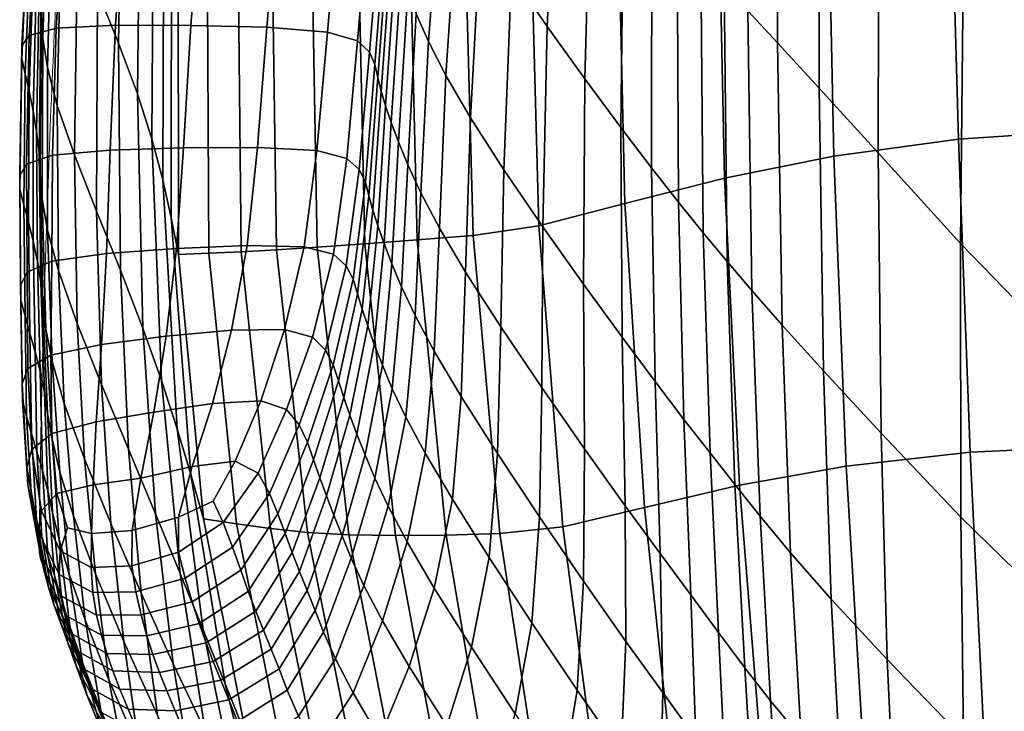
# Model space of a CAD drawing. Units: millimetres. Extents: x -2 to 604, y -616 to 1.
# Drawn here: x -2 to 93, y -409 to -342 of the extents above; entities that cross this region are included whole.
import ezdxf

# ---------------------------------------------------------------- set-up
doc = ezdxf.new("R2010")
doc.units = ezdxf.units.MM
doc.header["$MEASUREMENT"] = 0
doc.layers.add('FABRIC', color=7, linetype='Continuous')
doc.layers.add('GROUND', color=7, linetype='Continuous')

# ---------------------------------------------------------------- blocks, each defined once
blk = doc.blocks.new('GROUND_UFPP19')
at = {"linetype": 'Continuous', "lineweight": 0}
blk.add_arc((3, -393.243), 3, 179.4034, 200.41669, dxfattribs=at)
for points, knots in [([(0.446, -370.318), (0.54, -367.102), (0.642, -363.886), (1.091, -351.022), (1.517, -341.374), (2.677, -320.804), (3.444, -309.88), (5.248, -289.368), (6.241, -279.774), (8.423, -261.987), (9.565, -253.786), (15.489, -220.106)], [0, 0, 0, 0, 10.000041, 10.000041, 40.001511, 40.001511, 74.006251, 74.006251, 103.942384, 103.942384, 129.628727, 129.628727, 129.628727, 129.628727]), ([(0.02, -391.394), (0.058, -388.179), (0.107, -384.964), (0.243, -377.938), (0.336, -374.128), (0.446, -370.318)], [0, 0, 0, 0, 10.000068, 10.000068, 21.84722, 21.84722, 21.84722, 21.84722]), ([(9.215, -417.155), (8.532, -415.543), (7.862, -413.932), (5.226, -407.49), (3.341, -402.654), (1.056, -396.61), (0.621, -395.451), (0.188, -394.29)], [0, 0, 0, 0, 10.000075, 10.000075, 40.000954, 40.000954, 47.096544, 47.096544, 47.096544, 47.096544])]:
    blk.add_open_spline(points, degree=3, knots=knots, dxfattribs=at)
blk.add_open_spline([(0, -393.212), (0.006, -392.606), (0.013, -392), (0.02, -391.394)], degree=3, dxfattribs=at)
blk = doc.blocks.new('FABRIC_UFPP19')
for points in [[(98.81, -345.843, 512.572), (99.634, -318.824, 511.01), (89.7, -307.334, 518.533), (89.008, -335.145, 519.574)], [(6.333, -312.372, 616.628), (8.134, -316.619, 601.054), (7.626, -344.386, 599.898), (5.608, -339.342, 615.192)], [(71.12, -314.928, 542.3), (68.329, -312.06, 549.957), (68.232, -341.282, 549.784), (71.097, -344.374, 542.298)], [(50.047, -318.915, 618.051), (47.052, -314.431, 631.483), (45.479, -337.759, 629.811), (48.932, -342.796, 616.677)], [(71.12, -314.928, 542.3), (71.097, -344.374, 542.298), (75.103, -348.726, 534.892), (75.106, -319.255, 534.659)], [(8.134, -316.619, 601.054), (9.787, -320.723, 584.905), (9.468, -349.265, 584.006), (7.626, -344.386, 599.898)], [(50.047, -318.915, 618.051), (48.932, -342.796, 616.677), (52.548, -347.841, 603.411), (53.222, -323.37, 604.528)], [(75.106, -319.255, 534.659), (75.103, -348.726, 534.892), (80.793, -354.959, 527.635), (80.873, -325.756, 527.071)], [(11.037, -324.374, 568.737), (10.854, -353.607, 568.073), (9.468, -349.265, 584.006), (9.787, -320.723, 584.905)], [(0.347, -343.907, 658.093), (0.215, -341.602, 664.882), (0.885, -322.185, 667.474), (0.957, -324.333, 660.334)], [(101.154, -321.779, 434.767), (102.499, -352.713, 435.601), (88.541, -353.649, 441.158), (87.667, -322.849, 440.752)], [(75.877, -324.504, 447.22), (87.667, -322.849, 440.752), (88.541, -353.649, 441.158), (76.532, -355.265, 447.398)], [(37.478, -344.233, 656.765), (38.875, -326.104, 659.048), (37.849, -323.513, 665.265), (36.32, -341.583, 662.65)], [(53.222, -323.37, 604.528), (52.548, -347.841, 603.411), (56.001, -352.504, 591.097), (56.3, -327.47, 591.997)], [(0.347, -343.907, 658.093), (0.957, -324.333, 660.334), (1.325, -326.937, 651.931), (0.784, -346.748, 650)], [(11.987, -327.685, 552.554), (11.898, -357.546, 552.109), (10.854, -353.607, 568.073), (11.037, -324.374, 568.737)], [(65.36, -326.598, 454.051), (75.877, -324.504, 447.22), (76.532, -355.265, 447.398), (65.985, -357.389, 454.15)], [(37.478, -344.233, 656.765), (39.154, -347.525, 649.389), (40.373, -329.271, 651.337), (38.875, -326.104, 659.048)], [(89.008, -335.145, 519.574), (80.873, -325.756, 527.071), (80.793, -354.959, 527.635), (88.715, -363.691, 520.599)], [(0.784, -346.748, 650), (1.325, -326.937, 651.931), (2.176, -330.245, 641.764), (1.734, -350.4, 640.111)], [(65.36, -326.598, 454.051), (65.985, -357.389, 454.15), (56.412, -359.853, 461.244), (55.69, -328.985, 461.124)], [(-0.953, -343.645, 694.988), (1.645, -342.945, 696.09), (2.591, -327.819, 700.362), (-0.093, -328.404, 699.272)], [(7.344, -342.663, 695.705), (8.388, -327.7, 699.898), (2.591, -327.819, 700.362), (1.645, -342.945, 696.09)], [(14.612, -342.677, 694.375), (15.753, -327.9, 698.441), (8.388, -327.7, 699.898), (7.344, -342.663, 695.705)], [(11.987, -327.685, 552.554), (12.736, -330.769, 536.361), (12.713, -361.216, 536.124), (11.898, -357.546, 552.109)], [(14.612, -342.677, 694.375), (21.914, -342.863, 692.637), (23.139, -328.271, 696.553), (15.753, -327.9, 698.441)], [(59.009, -330.891, 581.541), (56.3, -327.47, 591.997), (56.001, -352.504, 591.097), (58.963, -356.395, 580.822)], [(-1.658, -344.659, 692.845), (-0.953, -343.645, 694.988), (-0.093, -328.404, 699.272), (-0.88, -329.338, 697.073)], [(21.914, -342.863, 692.637), (27.761, -343.324, 690.488), (29.032, -328.893, 694.219), (23.139, -328.271, 696.553)], [(30.666, -344.168, 687.927), (31.916, -329.847, 691.427), (29.032, -328.893, 694.219), (27.761, -343.324, 690.488)], [(55.69, -328.985, 461.124), (56.412, -359.853, 461.244), (48.126, -361.992, 468.179), (47.295, -331.045, 468.008)], [(-1.658, -344.659, 692.845), (-0.88, -329.338, 697.073), (-0.986, -330.506, 694.212), (-1.679, -345.884, 690.107)], [(31.8, -345.254, 685.1), (32.991, -331.003, 688.357), (31.916, -329.847, 691.427), (30.666, -344.168, 687.927)], [(39.154, -347.525, 649.389), (41.522, -351.6, 640.097), (42.517, -333.121, 641.726), (40.373, -329.271, 651.337)], [(-1.679, -345.884, 690.107), (-0.986, -330.506, 694.212), (-0.738, -331.924, 690.69), (-1.338, -347.335, 686.795)], [(3.408, -355.14, 627.938), (1.734, -350.4, 640.111), (2.176, -330.245, 641.764), (3.698, -334.504, 629.333)], [(12.736, -330.769, 536.361), (13.384, -333.74, 520.164), (13.414, -364.752, 520.128), (12.713, -361.216, 536.124)], [(61.452, -333.808, 572.625), (59.009, -330.891, 581.541), (58.963, -356.395, 580.822), (61.57, -359.713, 572.06)], [(31.8, -345.254, 685.1), (32.335, -346.444, 682.158), (33.461, -332.229, 685.186), (32.991, -331.003, 688.357)], [(40.966, -331.957, 474.14), (47.295, -331.045, 468.008), (48.126, -361.992, 468.179), (41.783, -362.927, 474.31)], [(-0.958, -349.027, 682.929), (-1.338, -347.335, 686.795), (-0.738, -331.924, 690.69), (-0.462, -333.609, 686.51)], [(30.682, -332.754, 486.115), (31.347, -363.73, 486.238), (26.782, -364.052, 492.528), (26.213, -333.072, 492.431)], [(35.656, -332.375, 480.045), (36.402, -363.348, 480.193), (31.347, -363.73, 486.238), (30.682, -332.754, 486.115)], [(32.335, -346.444, 682.158), (32.603, -347.707, 679.129), (33.668, -333.492, 681.965), (33.461, -332.229, 685.186)], [(35.656, -332.375, 480.045), (40.966, -331.957, 474.14), (41.783, -362.927, 474.31), (36.402, -363.348, 480.193)], [(-0.581, -350.903, 678.553), (-0.958, -349.027, 682.929), (-0.462, -333.609, 686.51), (-0.194, -335.49, 681.756)], [(16.17, -333.623, 513.025), (16.348, -364.626, 513.025), (13.414, -364.752, 520.128), (13.384, -333.74, 520.164)], [(19.125, -333.487, 505.968), (19.446, -364.481, 506.002), (16.348, -364.626, 513.025), (16.17, -333.623, 513.025)], [(19.125, -333.487, 505.968), (22.417, -333.31, 499.076), (22.869, -364.296, 499.143), (19.446, -364.481, 506.002)], [(22.417, -333.31, 499.076), (26.213, -333.072, 492.431), (26.782, -364.052, 492.528), (22.869, -364.296, 499.143)], [(32.934, -349.013, 676.046), (33.954, -334.754, 678.742), (33.668, -333.492, 681.965), (32.603, -347.707, 679.129)], [(44.761, -356.601, 628.46), (45.479, -337.759, 629.811), (42.517, -333.121, 641.726), (41.522, -351.6, 640.097)], [(5.527, -360.564, 614.037), (3.408, -355.14, 627.938), (3.698, -334.504, 629.333), (5.608, -339.342, 615.192)], [(61.452, -333.808, 572.625), (61.57, -359.713, 572.06), (63.958, -362.657, 564.288), (63.734, -336.396, 564.716)], [(-0.581, -350.903, 678.553), (-0.194, -335.49, 681.756), (0.031, -337.496, 676.51), (-0.252, -352.903, 673.711)], [(33.359, -350.435, 672.777), (34.341, -336.105, 675.358), (33.954, -334.754, 678.742), (32.934, -349.013, 676.046)], [(98.81, -345.843, 512.572), (89.008, -335.145, 519.574), (88.715, -363.691, 520.599), (98.274, -373.519, 514.107)], [(33.359, -350.435, 672.777), (33.908, -352.044, 669.192), (34.85, -337.634, 671.653), (34.341, -336.105, 675.358)], [(63.734, -336.396, 564.716), (63.958, -362.657, 564.288), (66.264, -365.424, 556.981), (65.959, -338.829, 557.281)], [(-0.252, -352.903, 673.711), (0.031, -337.496, 676.51), (0.18, -339.557, 670.858), (-0.012, -354.97, 668.446)], [(33.908, -352.044, 669.192), (34.612, -353.911, 665.161), (35.502, -339.43, 667.47), (34.85, -337.634, 671.653)], [(48.515, -362.084, 615.568), (48.932, -342.796, 616.677), (45.479, -337.759, 629.811), (44.761, -356.601, 628.46)], [(5.527, -360.564, 614.037), (5.608, -339.342, 615.192), (7.626, -344.386, 599.898), (7.816, -366.268, 598.968)], [(35.5, -356.109, 660.554), (36.32, -341.583, 662.65), (35.502, -339.43, 667.47), (34.612, -353.911, 665.161)], [(68.232, -341.282, 549.784), (65.959, -338.829, 557.281), (66.264, -365.424, 556.981), (68.623, -368.213, 549.615)], [(0.094, -357.046, 662.803), (-0.012, -354.97, 668.446), (0.18, -339.557, 670.858), (0.215, -341.602, 664.882)], [(71.097, -344.374, 542.298), (68.232, -341.282, 549.784), (68.623, -368.213, 549.615), (71.543, -371.549, 542.288)], [(0.292, -359.428, 656.299), (0.094, -357.046, 662.803), (0.215, -341.602, 664.882), (0.347, -343.907, 658.093)], [(36.751, -358.814, 654.921), (37.478, -344.233, 656.765), (36.32, -341.583, 662.65), (35.5, -356.109, 660.554)], [(-0.953, -343.645, 694.988), (-1.222, -356.049, 691.532), (1.288, -355.192, 692.686), (1.645, -342.945, 696.09)], [(7.344, -342.663, 695.705), (1.645, -342.945, 696.09), (1.288, -355.192, 692.686), (6.826, -354.702, 692.413)], [(14.612, -342.677, 694.375), (7.344, -342.663, 695.705), (6.826, -354.702, 692.413), (13.899, -354.486, 691.231)], [(14.612, -342.677, 694.375), (13.899, -354.486, 691.231), (21.014, -354.45, 689.659), (21.914, -342.863, 692.637)], [(21.914, -342.863, 692.637), (21.014, -354.45, 689.659), (26.736, -354.739, 687.692), (27.761, -343.324, 690.488)], [(48.515, -362.084, 615.568), (52.431, -367.606, 602.508), (52.548, -347.841, 603.411), (48.932, -342.796, 616.677)], [(-1.658, -344.659, 692.845), (-1.879, -357.177, 689.398), (-1.222, -356.049, 691.532), (-0.953, -343.645, 694.988)], [(0.292, -359.428, 656.299), (0.347, -343.907, 658.093), (0.784, -346.748, 650), (0.804, -362.415, 648.454)], [(30.666, -344.168, 687.927), (27.761, -343.324, 690.488), (26.736, -354.739, 687.692), (29.627, -355.501, 685.329)], [(31.8, -345.254, 685.1), (30.666, -344.168, 687.927), (29.627, -355.501, 685.329), (30.813, -356.568, 682.698)], [(-1.658, -344.659, 692.845), (-1.679, -345.884, 690.107), (-1.86, -358.48, 686.732), (-1.879, -357.177, 689.398)], [(7.816, -366.268, 598.968), (7.626, -344.386, 599.898), (9.468, -349.265, 584.006), (9.996, -371.848, 583.29)], [(36.751, -358.814, 654.921), (38.542, -362.201, 647.812), (39.154, -347.525, 649.389), (37.478, -344.233, 656.765)], [(71.097, -344.374, 542.298), (71.543, -371.549, 542.288), (75.532, -375.955, 535.1), (75.103, -348.726, 534.892)], [(-1.679, -345.884, 690.107), (-1.338, -347.335, 686.795), (-1.474, -359.966, 683.573), (-1.86, -358.48, 686.732)], [(31.8, -345.254, 685.1), (30.813, -356.568, 682.698), (31.417, -357.773, 679.924), (32.335, -346.444, 682.158)], [(0.804, -362.415, 648.454), (0.784, -346.748, 650), (1.734, -350.4, 640.111), (1.854, -366.303, 638.788)], [(32.335, -346.444, 682.158), (31.417, -357.773, 679.924), (31.756, -359.086, 677.024), (32.603, -347.707, 679.129)], [(-0.958, -349.027, 682.929), (-1.032, -361.643, 679.962), (-1.474, -359.966, 683.573), (-1.338, -347.335, 686.795)], [(32.934, -349.013, 676.046), (32.603, -347.707, 679.129), (31.756, -359.086, 677.024), (32.145, -360.475, 674.01)], [(38.542, -362.201, 647.812), (41.052, -366.448, 638.776), (41.522, -351.6, 640.097), (39.154, -347.525, 649.389)], [(52.431, -367.606, 602.508), (56.153, -372.724, 590.37), (56.001, -352.504, 591.097), (52.548, -347.841, 603.411)], [(75.103, -348.726, 534.892), (75.532, -375.955, 535.1), (81.098, -381.953, 528.149), (80.793, -354.959, 527.635)], [(-0.581, -350.903, 678.553), (-0.582, -363.475, 675.904), (-1.032, -361.643, 679.962), (-0.958, -349.027, 682.929)], [(11.792, -376.901, 567.561), (9.996, -371.848, 583.29), (9.468, -349.265, 584.006), (10.854, -353.607, 568.073)], [(33.359, -350.435, 672.777), (32.934, -349.013, 676.046), (32.145, -360.475, 674.01), (32.619, -361.994, 670.785)], [(3.665, -371.391, 626.818), (1.854, -366.303, 638.788), (1.734, -350.4, 640.111), (3.408, -355.14, 627.938)], [(33.359, -350.435, 672.777), (32.619, -361.994, 670.785), (33.212, -363.698, 667.248), (33.908, -352.044, 669.192)], [(-0.581, -350.903, 678.553), (-0.252, -352.903, 673.711), (-0.17, -365.424, 671.405), (-0.582, -363.475, 675.904)], [(44.458, -371.73, 627.364), (44.761, -356.601, 628.46), (41.522, -351.6, 640.097), (41.052, -366.448, 638.776)], [(33.908, -352.044, 669.192), (33.212, -363.698, 667.248), (33.958, -365.641, 663.301), (34.612, -353.911, 665.161)], [(59.328, -376.995, 580.24), (58.963, -356.395, 580.822), (56.001, -352.504, 591.097), (56.153, -372.724, 590.37)], [(103.817, -383.152, 437.093), (89.66, -383.808, 442.277), (88.541, -353.649, 441.158), (102.499, -352.713, 435.601)], [(-0.252, -352.903, 673.711), (-0.012, -354.97, 668.446), (0.157, -367.453, 666.47), (-0.17, -365.424, 671.405)], [(13.3, -381.558, 551.793), (11.792, -376.901, 567.561), (10.854, -353.607, 568.073), (11.898, -357.546, 552.109)], [(77.722, -385.134, 448.273), (76.532, -355.265, 447.398), (88.541, -353.649, 441.158), (89.66, -383.808, 442.277)], [(13.899, -354.486, 691.231), (6.826, -354.702, 692.413), (6.488, -364.668, 689.754), (13.229, -364.182, 688.752)], [(13.899, -354.486, 691.231), (13.229, -364.182, 688.752), (20.02, -363.893, 687.367), (21.014, -354.45, 689.659)], [(21.014, -354.45, 689.659), (20.02, -363.893, 687.367), (25.506, -364.006, 685.58), (26.736, -354.739, 687.692)], [(35.5, -356.109, 660.554), (34.612, -353.911, 665.161), (33.958, -365.641, 663.301), (34.892, -367.879, 658.844)], [(-1.222, -356.049, 691.532), (-1.175, -366.466, 688.634), (1.213, -365.41, 689.879), (1.288, -355.192, 692.686)], [(0.094, -357.046, 662.803), (0.35, -369.524, 661.105), (0.157, -367.453, 666.47), (-0.012, -354.97, 668.446)], [(6.826, -354.702, 692.413), (1.288, -355.192, 692.686), (1.213, -365.41, 689.879), (6.488, -364.668, 689.754)], [(5.991, -377.267, 613.108), (3.665, -371.391, 626.818), (3.408, -355.14, 627.938), (5.527, -360.564, 614.037)], [(29.627, -355.501, 685.329), (26.736, -354.739, 687.692), (25.506, -364.006, 685.58), (28.335, -364.726, 683.37)], [(30.813, -356.568, 682.698), (29.627, -355.501, 685.329), (28.335, -364.726, 683.37), (29.559, -365.836, 680.866)], [(67.448, -386.962, 454.878), (65.985, -357.389, 454.15), (76.532, -355.265, 447.398), (77.722, -385.134, 448.273)], [(88.715, -363.691, 520.599), (80.793, -354.959, 527.635), (81.098, -381.953, 528.149), (88.746, -390.069, 521.535)], [(-1.879, -357.177, 689.398), (-1.794, -367.743, 686.471), (-1.175, -366.466, 688.634), (-1.222, -356.049, 691.532)], [(36.751, -358.814, 654.921), (35.5, -356.109, 660.554), (34.892, -367.879, 658.844), (36.195, -370.618, 653.405)], [(62.099, -380.637, 571.604), (61.57, -359.713, 572.06), (58.963, -356.395, 580.822), (59.328, -376.995, 580.24)], [(-1.879, -357.177, 689.398), (-1.86, -358.48, 686.732), (-1.759, -369.15, 683.837), (-1.794, -367.743, 686.471)], [(0.292, -359.428, 656.299), (0.639, -371.948, 654.839), (0.35, -369.524, 661.105), (0.094, -357.046, 662.803)], [(30.813, -356.568, 682.698), (29.559, -365.836, 680.866), (30.233, -367.118, 678.192), (31.417, -357.773, 679.924)], [(48.398, -377.565, 614.665), (48.515, -362.084, 615.568), (44.761, -356.601, 628.46), (44.458, -371.73, 627.364)], [(67.448, -386.962, 454.878), (58.283, -389.126, 461.889), (56.412, -359.853, 461.244), (65.985, -357.389, 454.15)], [(13.3, -381.558, 551.793), (11.898, -357.546, 552.109), (12.713, -361.216, 536.124), (14.615, -385.951, 536.001)], [(31.417, -357.773, 679.924), (30.233, -367.118, 678.192), (30.651, -368.527, 675.356), (31.756, -359.086, 677.024)], [(-1.86, -358.48, 686.732), (-1.474, -359.966, 683.573), (-1.361, -370.684, 680.793), (-1.759, -369.15, 683.837)], [(32.145, -360.475, 674.01), (31.756, -359.086, 677.024), (30.651, -368.527, 675.356), (31.108, -370.019, 672.363)], [(36.751, -358.814, 654.921), (36.195, -370.618, 653.405), (38.048, -374.067, 646.509), (38.542, -362.201, 647.812)], [(-1.032, -361.643, 679.962), (-0.892, -372.341, 677.396), (-1.361, -370.684, 680.793), (-1.474, -359.966, 683.573)], [(0.292, -359.428, 656.299), (0.804, -362.415, 648.454), (1.253, -375.036, 647.198), (0.639, -371.948, 654.839)], [(58.283, -389.126, 461.889), (50.419, -390.972, 468.78), (48.126, -361.992, 468.179), (56.412, -359.853, 461.244)], [(62.099, -380.637, 571.604), (64.61, -383.867, 563.942), (63.958, -362.657, 564.288), (61.57, -359.713, 572.06)], [(5.991, -377.267, 613.108), (5.527, -360.564, 614.037), (7.816, -366.268, 598.968), (8.585, -383.517, 598.221)], [(14.615, -385.951, 536.001), (12.713, -361.216, 536.124), (13.414, -364.752, 520.128), (15.834, -390.213, 520.195)], [(32.619, -361.994, 670.785), (32.145, -360.475, 674.01), (31.108, -370.019, 672.363), (31.637, -371.637, 669.142)], [(-0.582, -363.475, 675.904), (-0.396, -374.115, 673.616), (-0.892, -372.341, 677.396), (-1.032, -361.643, 679.962)], [(32.619, -361.994, 670.785), (31.637, -371.637, 669.142), (32.272, -373.425, 665.619), (33.212, -363.698, 667.248)], [(38.542, -362.201, 647.812), (38.048, -374.067, 646.509), (40.632, -378.431, 637.685), (41.052, -366.448, 638.776)], [(44.371, -391.639, 474.881), (41.783, -362.927, 474.31), (48.126, -361.992, 468.179), (50.419, -390.972, 468.78)], [(48.398, -377.565, 614.665), (52.509, -383.469, 601.766), (52.431, -367.606, 602.508), (48.515, -362.084, 615.568)], [(0.804, -362.415, 648.454), (1.854, -366.303, 638.788), (2.42, -379.099, 637.711), (1.253, -375.036, 647.198)], [(39.203, -391.779, 480.734), (36.402, -363.348, 480.193), (41.783, -362.927, 474.31), (44.371, -391.639, 474.881)], [(64.61, -383.867, 563.942), (67.005, -386.904, 556.739), (66.264, -365.424, 556.981), (63.958, -362.657, 564.288)], [(-0.582, -363.475, 675.904), (-0.17, -365.424, 671.405), (0.082, -375.996, 669.421), (-0.396, -374.115, 673.616)], [(12.22, -372.619, 686.68), (18.511, -372.051, 685.512), (20.02, -363.893, 687.367), (13.229, -364.182, 688.752)], [(18.511, -372.051, 685.512), (23.624, -371.992, 683.899), (25.506, -364.006, 685.58), (20.02, -363.893, 687.367)], [(25.843, -391.524, 499.513), (22.869, -364.296, 499.143), (26.782, -364.052, 492.528), (29.805, -391.764, 492.974)], [(26.326, -372.725, 681.784), (28.335, -364.726, 683.37), (25.506, -364.006, 685.58), (23.624, -371.992, 683.899)], [(34.303, -391.835, 486.74), (29.805, -391.764, 492.974), (26.782, -364.052, 492.528), (31.347, -363.73, 486.238)], [(39.203, -391.779, 480.734), (34.303, -391.835, 486.74), (31.347, -363.73, 486.238), (36.402, -363.348, 480.193)], [(33.212, -363.698, 667.248), (32.272, -373.425, 665.619), (33.048, -375.424, 661.724), (33.958, -365.641, 663.301)], [(98.274, -373.519, 514.107), (88.715, -363.691, 520.599), (88.746, -390.069, 521.535), (97.997, -399.067, 515.512)], [(5.984, -373.412, 687.46), (6.488, -364.668, 689.754), (1.213, -365.41, 689.879), (1.111, -374.448, 687.395)], [(12.22, -372.619, 686.68), (13.229, -364.182, 688.752), (6.488, -364.668, 689.754), (5.984, -373.412, 687.46)], [(18.991, -390.706, 513.2), (15.834, -390.213, 520.195), (13.414, -364.752, 520.128), (16.348, -364.626, 513.025)], [(22.283, -391.157, 506.28), (18.991, -390.706, 513.2), (16.348, -364.626, 513.025), (19.446, -364.481, 506.002)], [(22.283, -391.157, 506.28), (19.446, -364.481, 506.002), (22.869, -364.296, 499.143), (25.843, -391.524, 499.513)], [(27.57, -373.952, 679.32), (29.559, -365.836, 680.866), (28.335, -364.726, 683.37), (26.326, -372.725, 681.784)], [(-1.091, -375.744, 686.025), (1.111, -374.448, 687.395), (1.213, -365.41, 689.879), (-1.175, -366.466, 688.634)], [(-0.17, -365.424, 671.405), (0.157, -367.453, 666.47), (0.498, -377.975, 664.779), (0.082, -375.996, 669.421)], [(27.57, -373.952, 679.32), (28.311, -375.376, 676.666), (30.233, -367.118, 678.192), (29.559, -365.836, 680.866)], [(34.892, -367.879, 658.844), (33.958, -365.641, 663.301), (33.048, -375.424, 661.724), (33.997, -377.677, 657.384)], [(69.427, -389.966, 549.478), (68.623, -368.213, 549.615), (66.264, -365.424, 556.981), (67.005, -386.904, 556.739)], [(-1.654, -377.209, 683.802), (-1.091, -375.744, 686.025), (-1.175, -366.466, 688.634), (-1.794, -367.743, 686.471)], [(3.665, -371.391, 626.818), (4.37, -384.448, 625.905), (2.42, -379.099, 637.711), (1.854, -366.303, 638.788)], [(8.585, -383.517, 598.221), (7.816, -366.268, 598.968), (9.996, -371.848, 583.29), (11.199, -389.73, 582.72)], [(44.458, -371.73, 627.364), (41.052, -366.448, 638.776), (40.632, -378.431, 637.685), (44.129, -383.92, 626.457)], [(-1.654, -377.209, 683.802), (-1.794, -367.743, 686.471), (-1.759, -369.15, 683.837), (-1.606, -378.753, 681.174)], [(0.35, -369.524, 661.105), (0.808, -380.045, 659.66), (0.498, -377.975, 664.779), (0.157, -367.453, 666.47)], [(28.311, -375.376, 676.666), (28.814, -376.924, 673.832), (30.651, -368.527, 675.356), (30.233, -367.118, 678.192)], [(36.195, -370.618, 653.405), (34.892, -367.879, 658.844), (33.997, -377.677, 657.384), (35.31, -380.421, 652.104)], [(52.509, -383.469, 601.766), (56.429, -388.96, 589.755), (56.153, -372.724, 590.37), (52.431, -367.606, 602.508)], [(29.344, -378.526, 670.831), (31.108, -370.019, 672.363), (30.651, -368.527, 675.356), (28.814, -376.924, 673.832)], [(72.358, -393.498, 542.281), (71.543, -371.549, 542.288), (68.623, -368.213, 549.615), (69.427, -389.966, 549.478)], [(-1.606, -378.753, 681.174), (-1.759, -369.15, 683.837), (-1.361, -370.684, 680.793), (-1.213, -380.357, 678.22)], [(0.639, -371.948, 654.839), (1.233, -382.518, 653.599), (0.808, -380.045, 659.66), (0.35, -369.524, 661.105)], [(-0.742, -382.007, 675.017), (-1.213, -380.357, 678.22), (-1.361, -370.684, 680.793), (-0.892, -372.341, 677.396)], [(29.93, -380.222, 667.607), (31.637, -371.637, 669.142), (31.108, -370.019, 672.363), (29.344, -378.526, 670.831)], [(36.195, -370.618, 653.405), (35.31, -380.421, 652.104), (37.178, -383.89, 645.389), (38.048, -374.067, 646.509)], [(5.991, -377.267, 613.108), (6.902, -390.678, 612.349), (4.37, -384.448, 625.905), (3.665, -371.391, 626.818)], [(29.93, -380.222, 667.607), (30.601, -382.054, 664.104), (32.272, -373.425, 665.619), (31.637, -371.637, 669.142)], [(72.358, -393.498, 542.281), (76.281, -397.946, 535.272), (75.532, -375.955, 535.1), (71.543, -371.549, 542.288)], [(-0.226, -383.729, 671.496), (-0.742, -382.007, 675.017), (-0.892, -372.341, 677.396), (-0.396, -374.115, 673.616)], [(0.639, -371.948, 654.839), (1.253, -375.036, 647.198), (1.996, -385.709, 646.134), (1.233, -382.518, 653.599)], [(11.025, -379.94, 684.911), (12.22, -372.619, 686.68), (5.984, -373.412, 687.46), (5.491, -380.861, 685.491)], [(13.586, -395.493, 567.168), (11.199, -389.73, 582.72), (9.996, -371.848, 583.29), (11.792, -376.901, 567.561)], [(11.025, -379.94, 684.911), (16.685, -379.091, 683.986), (18.511, -372.051, 685.512), (12.22, -372.619, 686.68)], [(16.685, -379.091, 683.986), (21.334, -378.834, 682.563), (23.624, -371.992, 683.899), (18.511, -372.051, 685.512)], [(23.83, -379.688, 680.491), (26.326, -372.725, 681.784), (23.624, -371.992, 683.899), (21.334, -378.834, 682.563)], [(48.398, -377.565, 614.665), (44.458, -371.73, 627.364), (44.129, -383.92, 626.457), (48.179, -390.023, 613.911)], [(5.491, -380.861, 685.491), (5.984, -373.412, 687.46), (1.111, -374.448, 687.395), (1.204, -382.006, 685.261)], [(25.043, -381.175, 677.995), (27.57, -373.952, 679.32), (26.326, -372.725, 681.784), (23.83, -379.688, 680.491)], [(30.601, -382.054, 664.104), (31.387, -384.063, 660.266), (33.048, -375.424, 661.724), (32.272, -373.425, 665.619)], [(59.796, -393.555, 579.722), (59.328, -376.995, 580.24), (56.153, -372.724, 590.37), (56.429, -388.96, 589.755)], [(-0.713, -383.524, 683.761), (1.204, -382.006, 685.261), (1.111, -374.448, 687.395), (-1.091, -375.744, 686.025)], [(-0.226, -383.729, 671.496), (-0.396, -374.115, 673.616), (0.082, -375.996, 669.421), (0.307, -385.552, 667.588)], [(25.043, -381.175, 677.995), (25.836, -382.82, 675.294), (28.311, -375.376, 676.666), (27.57, -373.952, 679.32)], [(38.048, -374.067, 646.509), (37.178, -383.89, 645.389), (39.788, -388.319, 636.743), (40.632, -378.431, 637.685)], [(1.253, -375.036, 647.198), (2.42, -379.099, 637.711), (3.318, -389.931, 636.799), (1.996, -385.709, 646.134)], [(25.836, -382.82, 675.294), (26.428, -384.54, 672.416), (28.814, -376.924, 673.832), (28.311, -375.376, 676.666)], [(32.317, -386.29, 656.038), (33.997, -377.677, 657.384), (33.048, -375.424, 661.724), (31.387, -384.063, 660.266)], [(-1.176, -385.23, 681.455), (-0.713, -383.524, 683.761), (-1.091, -375.744, 686.025), (-1.654, -377.209, 683.802)], [(0.307, -385.552, 667.588), (0.082, -375.996, 669.421), (0.498, -377.975, 664.779), (0.824, -387.505, 663.224)], [(76.281, -397.946, 535.272), (81.677, -403.756, 528.575), (81.098, -381.953, 528.149), (75.532, -375.955, 535.1)], [(-1.176, -385.23, 681.455), (-1.654, -377.209, 683.802), (-1.606, -378.753, 681.174), (-1.101, -386.938, 678.811)], [(5.991, -377.267, 613.108), (8.585, -383.517, 598.221), (9.813, -397.387, 597.612), (6.902, -390.678, 612.349)], [(15.804, -400.918, 551.578), (13.586, -395.493, 567.168), (11.792, -376.901, 567.561), (13.3, -381.558, 551.793)], [(27.035, -386.255, 669.385), (29.344, -378.526, 670.831), (28.814, -376.924, 673.832), (26.428, -384.54, 672.416)], [(62.748, -397.535, 571.156), (62.099, -380.637, 571.604), (59.328, -376.995, 580.24), (59.796, -393.555, 579.722)], [(1.295, -389.616, 658.336), (0.824, -387.505, 663.224), (0.498, -377.975, 664.779), (0.808, -380.045, 659.66)], [(33.599, -388.995, 650.906), (35.31, -380.421, 652.104), (33.997, -377.677, 657.384), (32.317, -386.29, 656.038)], [(48.398, -377.565, 614.665), (48.179, -390.023, 613.911), (52.424, -396.233, 601.128), (52.509, -383.469, 601.766)], [(-1.101, -386.938, 678.811), (-1.606, -378.753, 681.174), (-1.213, -380.357, 678.22), (-0.717, -388.628, 675.922)], [(4.37, -384.448, 625.905), (5.422, -395.499, 625.132), (3.318, -389.931, 636.799), (2.42, -379.099, 637.711)], [(11.025, -379.94, 684.911), (9.799, -386.288, 683.345), (14.743, -385.179, 682.681), (16.685, -379.091, 683.986)], [(16.685, -379.091, 683.986), (14.743, -385.179, 682.681), (18.881, -384.667, 681.481), (21.334, -378.834, 682.563)], [(23.83, -379.688, 680.491), (21.334, -378.834, 682.563), (18.881, -384.667, 681.481), (21.08, -385.804, 679.416)], [(27.678, -388.013, 666.153), (29.93, -380.222, 667.607), (29.344, -378.526, 670.831), (27.035, -386.255, 669.385)], [(44.129, -383.92, 626.457), (40.632, -378.431, 637.685), (39.788, -388.319, 636.743), (43.333, -393.944, 625.673)], [(1.92, -392.19, 652.468), (1.295, -389.616, 658.336), (0.808, -380.045, 659.66), (1.233, -382.518, 653.599)], [(11.025, -379.94, 684.911), (5.491, -380.861, 685.491), (5.181, -386.944, 683.803), (9.799, -386.288, 683.345)], [(25.043, -381.175, 677.995), (23.83, -379.688, 680.491), (21.08, -385.804, 679.416), (22.173, -387.764, 676.82)], [(27.678, -388.013, 666.153), (28.381, -389.86, 662.673), (30.601, -382.054, 664.104), (29.93, -380.222, 667.607)], [(-0.257, -390.281, 672.879), (-0.717, -388.628, 675.922), (-1.213, -380.357, 678.22), (-0.742, -382.007, 675.017)], [(5.491, -380.861, 685.491), (1.204, -382.006, 685.261), (1.713, -387.784, 683.504), (5.181, -386.944, 683.803)], [(25.043, -381.175, 677.995), (22.173, -387.764, 676.82), (22.992, -389.72, 674.026), (25.836, -382.82, 675.294)], [(33.599, -388.995, 650.906), (35.44, -392.438, 644.355), (37.178, -383.89, 645.389), (35.31, -380.421, 652.104)], [(62.748, -397.535, 571.156), (65.424, -401.18, 563.549), (64.61, -383.867, 563.942), (62.099, -380.637, 571.604)], [(0.268, -391.963, 669.582), (-0.257, -390.281, 672.879), (-0.742, -382.007, 675.017), (-0.226, -383.729, 671.496)], [(-0.713, -383.524, 683.761), (0.217, -389.447, 681.895), (1.713, -387.784, 683.504), (1.204, -382.006, 685.261)], [(15.804, -400.918, 551.578), (13.3, -381.558, 551.793), (14.615, -385.951, 536.001), (17.909, -406.119, 535.963)], [(28.381, -389.86, 662.673), (29.164, -391.844, 658.898), (31.387, -384.063, 660.266), (30.601, -382.054, 664.104)], [(89.029, -411.373, 522.313), (88.746, -390.069, 521.535), (81.098, -381.953, 528.149), (81.677, -403.756, 528.575)], [(1.92, -392.19, 652.468), (1.233, -382.518, 653.599), (1.996, -385.709, 646.134), (2.899, -395.531, 645.164)], [(25.836, -382.82, 675.294), (22.992, -389.72, 674.026), (23.675, -391.634, 671.072), (26.428, -384.54, 672.416)], [(-1.176, -385.23, 681.455), (-0.079, -391.461, 679.494), (0.217, -389.447, 681.895), (-0.713, -383.524, 683.761)], [(0.268, -391.963, 669.582), (-0.226, -383.729, 671.496), (0.307, -385.552, 667.588), (0.845, -393.743, 665.927)], [(8.585, -383.517, 598.221), (11.199, -389.73, 582.72), (12.903, -404.169, 582.26), (9.813, -397.387, 597.612)], [(35.44, -392.438, 644.355), (38.047, -396.878, 635.873), (39.788, -388.319, 636.743), (37.178, -383.89, 645.389)], [(48.179, -390.023, 613.911), (44.129, -383.92, 626.457), (43.333, -393.944, 625.673), (47.459, -400.245, 613.248)], [(52.509, -383.469, 601.766), (52.424, -396.233, 601.128), (56.504, -402.042, 589.193), (56.429, -388.96, 589.755)], [(65.424, -401.18, 563.549), (67.948, -404.564, 556.41), (67.005, -386.904, 556.739), (64.61, -383.867, 563.942)], [(79.464, -413.912, 449.779), (77.722, -385.134, 448.273), (89.66, -383.808, 442.277), (91.076, -412.985, 444.025)], [(105.186, -412.671, 439.149), (91.076, -412.985, 444.025), (89.66, -383.808, 442.277), (103.817, -383.152, 437.093)], [(6.902, -390.678, 612.349), (8.159, -402.026, 611.706), (5.422, -395.499, 625.132), (4.37, -384.448, 625.905)], [(14.743, -385.179, 682.681), (13.409, -390.046, 681.107), (16.758, -388.519, 680.508), (18.881, -384.667, 681.481)], [(21.08, -385.804, 679.416), (18.881, -384.667, 681.481), (16.758, -388.519, 680.508), (17.725, -390.56, 678.77)], [(27.035, -386.255, 669.385), (26.428, -384.54, 672.416), (23.675, -391.634, 671.072), (24.362, -393.466, 667.997)], [(30.049, -394.014, 654.779), (32.317, -386.29, 656.038), (31.387, -384.063, 660.266), (29.164, -391.844, 658.898)], [(-1.176, -385.23, 681.455), (-1.101, -386.938, 678.811), (0.056, -393.356, 676.817), (-0.079, -391.461, 679.494)], [(0.845, -393.743, 665.927), (0.307, -385.552, 667.588), (0.824, -387.505, 663.224), (1.463, -395.685, 661.813)], [(2.899, -395.531, 645.164), (1.996, -385.709, 646.134), (3.318, -389.931, 636.799), (4.432, -399.944, 635.97)], [(9.799, -386.288, 683.345), (8.956, -391.336, 681.566), (13.409, -390.046, 681.107), (14.743, -385.179, 682.681)], [(22.173, -387.764, 676.82), (21.08, -385.804, 679.416), (17.725, -390.56, 678.77), (18.63, -392.949, 676.063)], [(69.726, -415.298, 456.193), (67.448, -386.962, 454.878), (77.722, -385.134, 448.273), (79.464, -413.912, 449.779)], [(9.799, -386.288, 683.345), (5.181, -386.944, 683.803), (5.031, -391.632, 681.995), (8.956, -391.336, 681.566)], [(17.909, -406.119, 535.963), (14.615, -385.951, 536.001), (15.834, -390.213, 520.195), (19.956, -411.207, 520.335)], [(27.678, -388.013, 666.153), (27.035, -386.255, 669.385), (24.362, -393.466, 667.997), (25.064, -395.274, 664.754)], [(31.267, -396.649, 649.785), (33.599, -388.995, 650.906), (32.317, -386.29, 656.038), (30.049, -394.014, 654.779)], [(-1.101, -386.938, 678.811), (-0.717, -388.628, 675.922), (0.44, -395.136, 673.964), (0.056, -393.356, 676.817)], [(0.217, -389.447, 681.895), (2.02, -393.306, 680.505), (2.738, -391.067, 682.072), (1.713, -387.784, 683.504)], [(2.109, -397.857, 657.137), (1.463, -395.685, 661.813), (0.824, -387.505, 663.224), (1.295, -389.616, 658.336)], [(5.181, -386.944, 683.803), (1.713, -387.784, 683.504), (2.738, -391.067, 682.072), (5.031, -391.632, 681.995)], [(22.173, -387.764, 676.82), (18.63, -392.949, 676.063), (19.414, -395.164, 673.186), (22.992, -389.72, 674.026)], [(69.726, -415.298, 456.193), (61.237, -416.991, 463.046), (58.283, -389.126, 461.889), (67.448, -386.962, 454.878)], [(70.442, -407.758, 549.253), (69.427, -389.966, 549.478), (67.005, -386.904, 556.739), (67.948, -404.564, 556.41)], [(-0.257, -390.281, 672.879), (0.894, -396.806, 671.038), (0.44, -395.136, 673.964), (-0.717, -388.628, 675.922)], [(13.409, -393.426, 678.773), (17.725, -390.56, 678.77), (16.758, -388.519, 680.508), (13.409, -390.046, 681.107)], [(27.678, -388.013, 666.153), (25.064, -395.274, 664.754), (25.795, -397.117, 661.3), (28.381, -389.86, 662.673)], [(41.629, -402.575, 624.943), (43.333, -393.944, 625.673), (39.788, -388.319, 636.743), (38.047, -396.878, 635.873)], [(-0.079, -391.461, 679.494), (1.937, -395.593, 677.987), (2.02, -393.306, 680.505), (0.217, -389.447, 681.895)], [(2.957, -400.548, 651.45), (2.109, -397.857, 657.137), (1.295, -389.616, 658.336), (1.92, -392.19, 652.468)], [(13.586, -395.493, 567.168), (15.971, -410.621, 566.864), (12.903, -404.169, 582.26), (11.199, -389.73, 582.72)], [(22.992, -389.72, 674.026), (19.414, -395.164, 673.186), (20.139, -397.218, 670.181), (23.675, -391.634, 671.072)], [(31.267, -396.649, 649.785), (33.052, -400.031, 643.388), (35.44, -392.438, 644.355), (33.599, -388.995, 650.906)], [(61.237, -416.991, 463.046), (54.042, -418.351, 469.814), (50.419, -390.972, 468.78), (58.283, -389.126, 461.889)], [(59.796, -393.555, 579.722), (56.429, -388.96, 589.755), (56.504, -402.042, 589.193), (60.06, -406.94, 579.189)], [(0.268, -391.963, 669.582), (1.424, -398.466, 667.912), (0.894, -396.806, 671.038), (-0.257, -390.281, 672.879)], [(6.72, -405.734, 624.43), (4.432, -399.944, 635.97), (3.318, -389.931, 636.799), (5.422, -395.499, 625.132)], [(6.902, -390.678, 612.349), (9.813, -397.387, 597.612), (11.38, -409.13, 597.096), (8.159, -402.026, 611.706)], [(8.914, -394.758, 679.157), (13.409, -393.426, 678.773), (13.409, -390.046, 681.107), (8.956, -391.336, 681.566)], [(14.072, -395.942, 675.999), (18.63, -392.949, 676.063), (17.725, -390.56, 678.77), (13.409, -393.426, 678.773)], [(23.418, -412.804, 513.502), (19.956, -411.207, 520.335), (15.834, -390.213, 520.195), (18.991, -390.706, 513.2)], [(28.381, -389.86, 662.673), (25.795, -397.117, 661.3), (26.565, -399.054, 657.589), (29.164, -391.844, 658.898)], [(48.179, -390.023, 613.911), (47.459, -400.245, 613.248), (51.816, -406.703, 600.541), (52.424, -396.233, 601.128)], [(73.384, -411.302, 542.198), (72.358, -393.498, 542.281), (69.427, -389.966, 549.478), (70.442, -407.758, 549.253)], [(97.954, -419.701, 516.683), (97.997, -399.067, 515.512), (88.746, -390.069, 521.535), (89.029, -411.373, 522.313)], [(-0.079, -391.461, 679.494), (0.056, -393.356, 676.817), (2.162, -397.656, 675.258), (1.937, -395.593, 677.987)], [(5.018, -394.897, 679.663), (5.031, -391.632, 681.995), (2.738, -391.067, 682.072), (2.02, -393.306, 680.505)], [(8.914, -394.758, 679.157), (8.956, -391.336, 681.566), (5.031, -391.632, 681.995), (5.018, -394.897, 679.663)], [(26.97, -414.321, 506.739), (23.418, -412.804, 513.502), (18.991, -390.706, 513.2), (22.283, -391.157, 506.28)], [(24.362, -393.466, 667.997), (23.675, -391.634, 671.072), (20.139, -397.218, 670.181), (20.863, -399.12, 667.094)], [(26.97, -414.321, 506.739), (22.283, -391.157, 506.28), (25.843, -391.524, 499.513), (30.701, -415.677, 500.115)], [(30.701, -415.677, 500.115), (25.843, -391.524, 499.513), (29.805, -391.764, 492.974), (34.699, -416.792, 493.699)], [(48.48, -418.527, 475.84), (44.371, -391.639, 474.881), (50.419, -390.972, 468.78), (54.042, -418.351, 469.814)], [(0.268, -391.963, 669.582), (0.845, -393.743, 665.927), (2.039, -400.216, 664.459), (1.424, -398.466, 667.912)], [(2.957, -400.548, 651.45), (1.92, -392.19, 652.468), (2.899, -395.531, 645.164), (4.179, -404.049, 644.301)], [(30.049, -394.014, 654.779), (29.164, -391.844, 658.898), (26.565, -399.054, 657.589), (27.388, -401.144, 653.576)], [(39.054, -417.585, 487.561), (34.699, -416.792, 493.699), (29.805, -391.764, 492.974), (34.303, -391.835, 486.74)], [(33.052, -400.031, 643.388), (35.634, -404.442, 635.055), (38.047, -396.878, 635.873), (35.44, -392.438, 644.355)], [(43.678, -418.137, 481.631), (39.054, -417.585, 487.561), (34.303, -391.835, 486.74), (39.203, -391.779, 480.734)], [(43.678, -418.137, 481.631), (39.203, -391.779, 480.734), (44.371, -391.639, 474.881), (48.48, -418.527, 475.84)], [(0.056, -393.356, 676.817), (0.44, -395.136, 673.964), (2.57, -399.523, 672.413), (2.162, -397.656, 675.258)], [(5.171, -397.322, 677.002), (5.018, -394.897, 679.663), (2.02, -393.306, 680.505), (1.937, -395.593, 677.987)], [(9.317, -397.241, 676.389), (14.072, -395.942, 675.999), (13.409, -393.426, 678.773), (8.914, -394.758, 679.157)], [(14.072, -395.942, 675.999), (14.731, -398.218, 673.106), (19.414, -395.164, 673.186), (18.63, -392.949, 676.063)], [(25.064, -395.274, 664.754), (24.362, -393.466, 667.997), (20.863, -399.12, 667.094), (21.594, -400.946, 663.87)], [(73.384, -411.302, 542.198), (77.251, -415.736, 535.368), (76.281, -397.946, 535.272), (72.358, -393.498, 542.281)], [(0.845, -393.743, 665.927), (1.463, -395.685, 661.813), (2.745, -402.155, 660.553), (2.039, -400.216, 664.459)], [(31.267, -396.649, 649.785), (30.049, -394.014, 654.779), (27.388, -401.144, 653.576), (28.522, -403.688, 648.716)], [(45.838, -409.014, 612.618), (47.459, -400.245, 613.248), (43.333, -393.944, 625.673), (41.629, -402.575, 624.943)], [(62.748, -397.535, 571.156), (59.796, -393.555, 579.722), (60.06, -406.94, 579.189), (63.226, -411.364, 570.617)], [(0.894, -396.806, 671.038), (3.036, -401.225, 669.548), (2.57, -399.523, 672.413), (0.44, -395.136, 673.964)], [(9.317, -397.241, 676.389), (8.914, -394.758, 679.157), (5.018, -394.897, 679.663), (5.171, -397.322, 677.002)], [(14.731, -398.218, 673.106), (15.393, -400.282, 670.131), (20.139, -397.218, 670.181), (19.414, -395.164, 673.186)], [(25.064, -395.274, 664.754), (21.594, -400.946, 663.87), (22.337, -402.77, 660.456), (25.795, -397.117, 661.3)], [(2.109, -397.857, 657.137), (3.549, -404.384, 656.067), (2.745, -402.155, 660.553), (1.463, -395.685, 661.813)], [(5.171, -397.322, 677.002), (1.937, -395.593, 677.987), (2.162, -397.656, 675.258), (5.519, -399.488, 674.204)], [(4.179, -404.049, 644.301), (2.899, -395.531, 645.164), (4.432, -399.944, 635.97), (5.949, -408.649, 635.243)], [(9.664, -412.539, 611.123), (6.72, -405.734, 624.43), (5.422, -395.499, 625.132), (8.159, -402.026, 611.706)], [(9.317, -397.241, 676.389), (9.812, -399.47, 673.529), (14.731, -398.218, 673.106), (14.072, -395.942, 675.999)], [(15.804, -400.918, 551.578), (19.021, -416.825, 551.434), (15.971, -410.621, 566.864), (13.586, -395.493, 567.168)], [(52.424, -396.233, 601.128), (51.816, -406.703, 600.541), (56.051, -412.799, 588.623), (56.504, -402.042, 589.193)], [(1.424, -398.466, 667.912), (3.582, -402.884, 666.525), (3.036, -401.225, 669.548), (0.894, -396.806, 671.038)], [(9.317, -397.241, 676.389), (5.171, -397.322, 677.002), (5.519, -399.488, 674.204), (9.812, -399.47, 673.529)], [(16.065, -402.159, 667.111), (20.863, -399.12, 667.094), (20.139, -397.218, 670.181), (15.393, -400.282, 670.131)], [(25.795, -397.117, 661.3), (22.337, -402.77, 660.456), (23.101, -404.668, 656.798), (26.565, -399.054, 657.589)], [(31.267, -396.649, 649.785), (28.522, -403.688, 648.716), (30.23, -406.987, 642.464), (33.052, -400.031, 643.388)], [(39.246, -410.163, 624.256), (41.629, -402.575, 624.943), (38.047, -396.878, 635.873), (35.634, -404.442, 635.055)], [(2.957, -400.548, 651.45), (4.601, -407.178, 650.551), (3.549, -404.384, 656.067), (2.109, -397.857, 657.137)], [(5.519, -399.488, 674.204), (2.162, -397.656, 675.258), (2.57, -399.523, 672.413), (5.987, -401.43, 671.336)], [(9.812, -399.47, 673.529), (10.368, -401.476, 670.615), (15.393, -400.282, 670.131), (14.731, -398.218, 673.106)], [(9.813, -397.387, 597.612), (12.903, -404.169, 582.26), (14.936, -416.424, 581.875), (11.38, -409.13, 597.096)], [(62.748, -397.535, 571.156), (63.226, -411.364, 570.617), (66.136, -415.749, 562.977), (65.424, -401.18, 563.549)], [(77.251, -415.736, 535.368), (82.507, -421.394, 528.905), (81.677, -403.756, 528.575), (76.281, -397.946, 535.272)], [(1.424, -398.466, 667.912), (2.039, -400.216, 664.459), (4.23, -404.621, 663.206), (3.582, -402.884, 666.525)], [(16.76, -403.947, 663.967), (21.594, -400.946, 663.87), (20.863, -399.12, 667.094), (16.065, -402.159, 667.111)], [(27.388, -401.144, 653.576), (26.565, -399.054, 657.589), (23.101, -404.668, 656.798), (23.892, -406.714, 652.843)], [(6.499, -403.18, 668.465), (5.987, -401.43, 671.336), (2.57, -399.523, 672.413), (3.036, -401.225, 669.548)], [(8.44, -414.638, 623.824), (5.949, -408.649, 635.243), (4.432, -399.944, 635.97), (6.72, -405.734, 624.43)], [(9.812, -399.47, 673.529), (5.519, -399.488, 674.204), (5.987, -401.43, 671.336), (10.368, -401.476, 670.615)], [(33.052, -400.031, 643.388), (30.23, -406.987, 642.464), (32.772, -411.341, 634.272), (35.634, -404.442, 635.055)], [(2.039, -400.216, 664.459), (2.745, -402.155, 660.553), (4.999, -406.558, 659.453), (4.23, -404.621, 663.206)], [(2.957, -400.548, 651.45), (4.179, -404.049, 644.301), (6.054, -410.811, 643.557), (4.601, -407.178, 650.551)], [(10.952, -403.286, 667.686), (16.065, -402.159, 667.111), (15.393, -400.282, 670.131), (10.368, -401.476, 670.615)], [(15.804, -400.918, 551.578), (17.909, -406.119, 535.963), (22.06, -422.865, 535.982), (19.021, -416.825, 551.434)], [(16.76, -403.947, 663.967), (17.491, -405.742, 660.621), (22.337, -402.77, 660.456), (21.594, -400.946, 663.87)], [(45.838, -409.014, 612.618), (50.325, -415.682, 599.949), (51.816, -406.703, 600.541), (47.459, -400.245, 613.248)], [(7.081, -404.864, 665.458), (6.499, -403.18, 668.465), (3.036, -401.225, 669.548), (3.582, -402.884, 666.525)], [(10.952, -403.286, 667.686), (10.368, -401.476, 670.615), (5.987, -401.43, 671.336), (6.499, -403.18, 668.465)], [(9.664, -412.539, 611.123), (8.159, -402.026, 611.706), (11.38, -409.13, 597.096), (13.165, -420, 596.628)], [(28.522, -403.688, 648.716), (27.388, -401.144, 653.576), (23.892, -406.714, 652.843), (24.981, -409.219, 648.044)], [(60.06, -406.94, 579.189), (56.504, -402.042, 589.193), (56.051, -412.799, 588.623), (59.813, -418.015, 578.567)], [(65.424, -401.18, 563.549), (66.136, -415.749, 562.977), (68.86, -419.697, 555.85), (67.948, -404.564, 556.41)], [(3.549, -404.384, 656.067), (5.912, -408.818, 655.129), (4.999, -406.558, 659.453), (2.745, -402.155, 660.553)], [(7.081, -404.864, 665.458), (3.582, -402.884, 666.525), (4.23, -404.621, 663.206), (7.758, -406.607, 662.187)], [(11.585, -405.015, 664.633), (16.76, -403.947, 663.967), (16.065, -402.159, 667.111), (10.952, -403.286, 667.686)], [(17.491, -405.742, 660.621), (18.27, -407.64, 656.991), (23.101, -404.668, 656.798), (22.337, -402.77, 660.456)], [(43.541, -416.695, 612.014), (45.838, -409.014, 612.618), (41.629, -402.575, 624.943), (39.246, -410.163, 624.256)], [(11.585, -405.015, 664.633), (10.952, -403.286, 667.686), (6.499, -403.18, 668.465), (7.081, -404.864, 665.458)], [(11.585, -405.015, 664.633), (12.29, -406.78, 661.345), (17.491, -405.742, 660.621), (16.76, -403.947, 663.967)], [(28.522, -403.688, 648.716), (24.981, -409.219, 648.044), (26.639, -412.493, 641.85), (30.23, -406.987, 642.464)], [(89.613, -428.608, 522.951), (89.029, -411.373, 522.313), (81.677, -403.756, 528.575), (82.507, -421.394, 528.905)], [(4.601, -407.178, 650.551), (7.112, -411.664, 649.778), (5.912, -408.818, 655.129), (3.549, -404.384, 656.067)], [(4.179, -404.049, 644.301), (5.949, -408.649, 635.243), (8.056, -415.559, 634.637), (6.054, -410.811, 643.557)], [(7.758, -406.607, 662.187), (4.23, -404.621, 663.206), (4.999, -406.558, 659.453), (8.555, -408.536, 658.521)], [(11.585, -405.015, 664.633), (7.081, -404.864, 665.458), (7.758, -406.607, 662.187), (12.29, -406.78, 661.345)], [(15.971, -410.621, 566.864), (18.678, -423.523, 566.617), (14.936, -416.424, 581.875), (12.903, -404.169, 582.26)], [(19.112, -409.736, 652.999), (23.892, -406.714, 652.843), (23.101, -404.668, 656.798), (18.27, -407.64, 656.991)], [(39.246, -410.163, 624.256), (35.634, -404.442, 635.055), (32.772, -411.341, 634.272), (36.408, -417.054, 623.596)], [(70.442, -407.758, 549.253), (67.948, -404.564, 556.41), (68.86, -419.697, 555.85), (71.468, -422.808, 548.819)], [(11.593, -421.677, 610.635), (8.44, -414.638, 623.824), (6.72, -405.734, 624.43), (9.664, -412.539, 611.123)], [(12.29, -406.78, 661.345), (13.087, -408.694, 657.714), (18.27, -407.64, 656.991), (17.491, -405.742, 660.621)], [(9.498, -410.775, 654.328), (8.555, -408.536, 658.521), (4.999, -406.558, 659.453), (5.912, -408.818, 655.129)], [(12.29, -406.78, 661.345), (7.758, -406.607, 662.187), (8.555, -408.536, 658.521), (13.087, -408.694, 657.714)], [(17.909, -406.119, 535.963), (19.956, -411.207, 520.335), (25.093, -428.821, 520.518), (22.06, -422.865, 535.982)], [(20.254, -412.33, 648.117), (24.981, -409.219, 648.044), (23.892, -406.714, 652.843), (19.112, -409.736, 652.999)], [(50.325, -415.682, 599.949), (54.744, -422.063, 587.985), (56.051, -412.799, 588.623), (51.816, -406.703, 600.541)], [(4.601, -407.178, 650.551), (6.054, -410.811, 643.557), (8.739, -415.365, 642.944), (7.112, -411.664, 649.778)], [(13.999, -410.874, 653.629), (19.112, -409.736, 652.999), (18.27, -407.64, 656.991), (13.087, -408.694, 657.714)], [(30.23, -406.987, 642.464), (26.639, -412.493, 641.85), (29.138, -416.846, 633.714), (32.772, -411.341, 634.272)], [(63.226, -411.364, 570.617), (60.06, -406.94, 579.189), (59.813, -418.015, 578.567), (63.194, -422.864, 569.946)], [(8.44, -414.638, 623.824), (10.759, -421.695, 623.34), (8.056, -415.559, 634.637), (5.949, -408.649, 635.243)], [(13.999, -410.874, 653.629), (13.087, -408.694, 657.714), (8.555, -408.536, 658.521), (9.498, -410.775, 654.328)], [(73.384, -411.302, 542.198), (70.442, -407.758, 549.253), (71.468, -422.808, 548.819), (74.464, -426.042, 541.958)]]:
    blk.add_3dface(points)

msp = doc.modelspace()

# ---------------------------------------------------------------- block references
at = {"layer": 'FABRIC'}
msp.add_blockref('FABRIC_UFPP19', (0, 0), dxfattribs=at)
at = {"layer": 'GROUND'}
msp.add_blockref('GROUND_UFPP19', (0, 0), dxfattribs=at)

doc.saveas('drawing.dxf')
